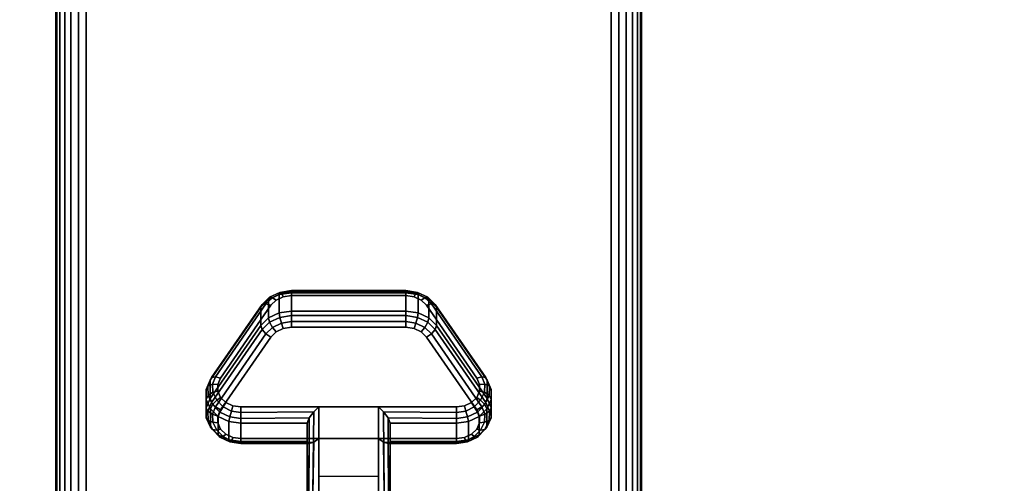
# Model space of a CAD drawing. Units: inches. Extents: x -0.2 to 60, y -30 to 0.
# Drawn here: x 51.6 to 55.8, y -22.8 to -20.9 of the extents above; entities that cross this region are included whole.
import ezdxf

# ---------------------------------------------------------------- set-up
doc = ezdxf.new("R2010")
doc.units = ezdxf.units.IN
doc.header["$MEASUREMENT"] = 0
for name, color, linetype in [('A-FURN-3-TABLE-LEG-CASTER-LOCK', 253, 'Continuous'), ('A-FURN-3-TABLE-LEG-FOOT', 253, 'Continuous'), ('A-FURN-3-TABLE-SURFACE-BOTTOM', 255, 'Continuous'), ('A-FURN-3-TABLE-SURFACE-TOP-HPL-TFL', 255, 'Continuous')]:
    doc.layers.add(name, color=color, linetype=linetype)

msp = doc.modelspace()

# ---------------------------------------------------------------- linework, layer by layer
at = {"layer": 'A-FURN-3-TABLE-LEG-CASTER-LOCK'}
for points in [[(52.7555, -22.0148, 0.9185), (53.2445, -22.0148, 0.9185), (53.2445, -22.093, 0.8069), (52.7555, -22.093, 0.8069)], [(52.4093, -22.4665, 1.0684), (52.4093, -22.3883, 1.18), (52.625, -22.0771, 0.962), (52.625, -22.1552, 0.8504)], [(53.375, -22.0771, 0.962), (53.5907, -22.3883, 1.18), (53.5907, -22.4665, 1.0684), (53.375, -22.1552, 0.8504)], [(53.1272, -22.5022, 1.3208), (52.8728, -22.5022, 1.3208), (52.8728, -22.8693, 1.5778), (53.1272, -22.8693, 1.5778)], [(52.8228, -22.65, 1.1969), (52.8228, -22.5719, 1.3085), (52.5398, -22.5719, 1.3085), (52.5398, -22.65, 1.1969)], [(52.8228, -22.5719, 1.3085), (52.8228, -22.65, 1.1969), (52.8228, -22.8655, 1.3478), (52.8228, -22.8642, 1.5132)], [(53.4602, -22.65, 1.1969), (53.4602, -22.5719, 1.3085), (53.1772, -22.5719, 1.3085), (53.1772, -22.65, 1.1969)], [(53.1772, -22.65, 1.1969), (53.1772, -22.5719, 1.3085), (53.1772, -22.8642, 1.5132), (53.1772, -22.8655, 1.3478)], [(53.1272, -22.7988, 1.2401), (52.8728, -22.7988, 1.2401), (52.8728, -22.6377, 1.1273), (53.1272, -22.6377, 1.1273)], [(52.8728, -22.6377, 1.1273), (53.1272, -22.6377, 1.1273), (53.1272, -22.8711, 1.2907), (52.8728, -22.8711, 1.2907)]]:
    msp.add_3dface(points, dxfattribs=at)
for points, invisible_edges in [([(53.3315, -22.0686, 1.0171), (53.3092, -22.0465, 1.0017), (52.6908, -22.0465, 1.0017), (52.6685, -22.0686, 1.0171)], 10), ([(53.3092, -22.0465, 1.0017), (53.279, -22.0321, 0.9916), (52.721, -22.0321, 0.9916), (52.6908, -22.0465, 1.0017)], 10), ([(53.279, -22.0321, 0.9916), (53.2445, -22.0271, 0.9881), (52.7555, -22.0271, 0.9881), (52.721, -22.0321, 0.9916)], 8), ([(53.5472, -22.3799, 1.2351), (53.3315, -22.0686, 1.0171), (52.6685, -22.0686, 1.0171), (52.4528, -22.3799, 1.2351)], 10), ([(52.6685, -22.2041, 0.8236), (52.6908, -22.182, 0.8082), (53.3092, -22.182, 0.8082), (53.3315, -22.2041, 0.8236)], 10), ([(52.6908, -22.182, 0.8082), (52.721, -22.1676, 0.7981), (53.279, -22.1676, 0.7981), (53.3092, -22.182, 0.8082)], 10), ([(52.721, -22.1676, 0.7981), (52.7555, -22.1626, 0.7946), (53.2445, -22.1626, 0.7946), (53.279, -22.1676, 0.7981)], 8), ([(52.4528, -22.5154, 1.0416), (52.6685, -22.2041, 0.8236), (53.3315, -22.2041, 0.8236), (53.5472, -22.5154, 1.0416)], 10), ([(53.5588, -22.4066, 1.2538), (53.5472, -22.3799, 1.2351), (52.4528, -22.3799, 1.2351), (52.4412, -22.4066, 1.2538)], 10), ([(53.5586, -22.4349, 1.2737), (53.5588, -22.4066, 1.2538), (52.4412, -22.4066, 1.2538), (52.4414, -22.4349, 1.2737)], 10), ([(53.5467, -22.4615, 1.2923), (53.5586, -22.4349, 1.2737), (52.4414, -22.4349, 1.2737), (52.4533, -22.4615, 1.2923)], 10), ([(53.5243, -22.4832, 1.3074), (53.5467, -22.4615, 1.2923), (52.4533, -22.4615, 1.2923), (52.4757, -22.4832, 1.3074)], 10), ([(52.4412, -22.5421, 1.0603), (52.4528, -22.5154, 1.0416), (53.5472, -22.5154, 1.0416), (53.5588, -22.5421, 1.0603)], 10), ([(53.4943, -22.4973, 1.3173), (53.5243, -22.4832, 1.3074), (52.4757, -22.4832, 1.3074), (52.5057, -22.4973, 1.3173)], 10), ([(53.4602, -22.5022, 1.3208), (53.4943, -22.4973, 1.3173), (52.5057, -22.4973, 1.3173), (52.5398, -22.5022, 1.3208)], 2), ([(52.4414, -22.5704, 1.0801), (52.4412, -22.5421, 1.0603), (53.5588, -22.5421, 1.0603), (53.5586, -22.5704, 1.0801)], 10), ([(52.4533, -22.597, 1.0988), (52.4414, -22.5704, 1.0801), (53.5586, -22.5704, 1.0801), (53.5467, -22.597, 1.0988)], 10), ([(52.4757, -22.6187, 1.1139), (52.4533, -22.597, 1.0988), (53.5467, -22.597, 1.0988), (53.5243, -22.6187, 1.1139)], 10), ([(52.5057, -22.6328, 1.1238), (52.4757, -22.6187, 1.1139), (53.5243, -22.6187, 1.1139), (53.4943, -22.6328, 1.1238)], 10), ([(52.5398, -22.6377, 1.1273), (52.5057, -22.6328, 1.1238), (53.4943, -22.6328, 1.1238), (53.4602, -22.6377, 1.1273)], 2)]:
    msp.add_3dface(points, dxfattribs=dict(at, invisible_edges=invisible_edges))
at = {"layer": 'A-FURN-3-TABLE-SURFACE-BOTTOM', "invisible_edges": 5}
for points in [[(54.7631, -0.5835, 41.04), (54.2587, -28.4961, 41.04), (50.7425, -28.2227, 41.04), (51.2813, -0.3184, 41.04)], [(54.2587, -28.4961, 41.04), (54.7631, -0.5835, 41.04), (58.232, -0.957, 41.04), (57.7643, -28.8819, 41.04)]]:
    msp.add_3dface(points, dxfattribs=at)
at = {"layer": 'A-FURN-3-TABLE-SURFACE-TOP-HPL-TFL', "invisible_edges": 10}
for points in [[(50.7425, -28.2227, 42.04), (54.2587, -28.4961, 42.04), (54.7631, -0.5835, 42.04), (51.2813, -0.3184, 42.04)], [(58.232, -0.957, 42.04), (54.7631, -0.5835, 42.04), (54.2587, -28.4961, 42.04), (57.7643, -28.8819, 42.04)]]:
    msp.add_3dface(points, dxfattribs=at)

# ---------------------------------------------------------------- meshes
at = {"layer": 'A-FURN-3-TABLE-LEG-CASTER-LOCK'}
mesh = msp.add_polymesh((4, 4), dxfattribs=at)
for k, corner in enumerate([(52.7555, -22.0271, 0.9881), (52.7555, -22.0105, 0.9683), (52.7555, -22.006, 0.9428), (52.7555, -22.0148, 0.9185), (52.721, -22.0321, 0.9916), (52.7138, -22.0174, 0.9731), (52.7069, -22.0135, 0.9481), (52.7038, -22.0223, 0.9237), (52.6908, -22.0465, 1.0017), (52.6747, -22.0361, 0.9862), (52.6628, -22.0345, 0.9628), (52.6585, -22.044, 0.9389), (52.6685, -22.0686, 1.0171), (52.6467, -22.0623, 1.0046), (52.6308, -22.0654, 0.9844), (52.625, -22.0771, 0.962)]):
    mesh.set_mesh_vertex(divmod(k, 4), corner)
mesh = msp.add_polymesh((2, 4), dxfattribs=at)
for k, corner in enumerate([(52.7555, -22.093, 0.8069), (52.7038, -22.1005, 0.8121), (52.6585, -22.1221, 0.8273), (52.625, -22.1552, 0.8504), (52.7555, -22.0148, 0.9185), (52.7038, -22.0223, 0.9237), (52.6585, -22.044, 0.9389), (52.625, -22.0771, 0.962)]):
    mesh.set_mesh_vertex(divmod(k, 4), corner)
mesh = msp.add_polymesh((2, 4), dxfattribs=at)
for k, corner in enumerate([(53.2445, -22.0271, 0.9881), (53.2445, -22.0105, 0.9683), (53.2445, -22.006, 0.9428), (53.2445, -22.0148, 0.9185), (52.7555, -22.0271, 0.9881), (52.7555, -22.0105, 0.9683), (52.7555, -22.006, 0.9428), (52.7555, -22.0148, 0.9185)]):
    mesh.set_mesh_vertex(divmod(k, 4), corner)
mesh = msp.add_polymesh((4, 4), dxfattribs=at)
for k, corner in enumerate([(53.3315, -22.0686, 1.0171), (53.3533, -22.0623, 1.0046), (53.3692, -22.0654, 0.9844), (53.375, -22.0771, 0.962), (53.3092, -22.0465, 1.0017), (53.3253, -22.0361, 0.9862), (53.3372, -22.0345, 0.9628), (53.3415, -22.044, 0.9389), (53.279, -22.0321, 0.9916), (53.2862, -22.0174, 0.9731), (53.2931, -22.0135, 0.9481), (53.2962, -22.0223, 0.9237), (53.2445, -22.0271, 0.9881), (53.2445, -22.0105, 0.9683), (53.2445, -22.006, 0.9428), (53.2445, -22.0148, 0.9185)]):
    mesh.set_mesh_vertex(divmod(k, 4), corner)
mesh = msp.add_polymesh((2, 4), dxfattribs=at)
for k, corner in enumerate([(53.375, -22.1552, 0.8504), (53.3415, -22.1221, 0.8273), (53.2962, -22.1005, 0.8121), (53.2445, -22.093, 0.8069), (53.375, -22.0771, 0.962), (53.3415, -22.044, 0.9389), (53.2962, -22.0223, 0.9237), (53.2445, -22.0148, 0.9185)]):
    mesh.set_mesh_vertex(divmod(k, 4), corner)
mesh = msp.add_polymesh((2, 4), dxfattribs=at)
for k, corner in enumerate([(52.6685, -22.0686, 1.0171), (52.6467, -22.0623, 1.0046), (52.6308, -22.0654, 0.9844), (52.625, -22.0771, 0.962), (52.4528, -22.3799, 1.2351), (52.4311, -22.3736, 1.2225), (52.4151, -22.3767, 1.2024), (52.4093, -22.3883, 1.18)]):
    mesh.set_mesh_vertex(divmod(k, 4), corner)
mesh = msp.add_polymesh((4, 4), dxfattribs=at)
for k, corner in enumerate([(52.7555, -22.093, 0.8069), (52.7555, -22.1128, 0.7902), (52.7555, -22.1383, 0.7857), (52.7555, -22.1626, 0.7946), (52.7038, -22.1005, 0.8121), (52.7069, -22.1203, 0.7955), (52.7138, -22.1452, 0.7906), (52.721, -22.1676, 0.7981), (52.6585, -22.1221, 0.8273), (52.6628, -22.1413, 0.8102), (52.6747, -22.1639, 0.8037), (52.6908, -22.182, 0.8082), (52.625, -22.1552, 0.8504), (52.6308, -22.1722, 0.8319), (52.6467, -22.1901, 0.8221), (52.6685, -22.2041, 0.8236)]):
    mesh.set_mesh_vertex(divmod(k, 4), corner)
mesh = msp.add_polymesh((2, 4), dxfattribs=at)
for k, corner in enumerate([(53.2445, -22.093, 0.8069), (53.2445, -22.1128, 0.7902), (53.2445, -22.1383, 0.7857), (53.2445, -22.1626, 0.7946), (52.7555, -22.093, 0.8069), (52.7555, -22.1128, 0.7902), (52.7555, -22.1383, 0.7857), (52.7555, -22.1626, 0.7946)]):
    mesh.set_mesh_vertex(divmod(k, 4), corner)
mesh = msp.add_polymesh((4, 4), dxfattribs=at)
for k, corner in enumerate([(53.375, -22.1552, 0.8504), (53.3692, -22.1722, 0.8319), (53.3533, -22.1901, 0.8221), (53.3315, -22.2041, 0.8236), (53.3415, -22.1221, 0.8273), (53.3372, -22.1413, 0.8102), (53.3253, -22.1639, 0.8037), (53.3092, -22.182, 0.8082), (53.2962, -22.1005, 0.8121), (53.2931, -22.1203, 0.7955), (53.2862, -22.1452, 0.7906), (53.279, -22.1676, 0.7981), (53.2445, -22.093, 0.8069), (53.2445, -22.1128, 0.7902), (53.2445, -22.1383, 0.7857), (53.2445, -22.1626, 0.7946)]):
    mesh.set_mesh_vertex(divmod(k, 4), corner)
mesh = msp.add_polymesh((2, 4), dxfattribs=at)
for k, corner in enumerate([(53.5472, -22.3799, 1.2351), (53.5689, -22.3736, 1.2225), (53.5849, -22.3767, 1.2024), (53.5907, -22.3883, 1.18), (53.3315, -22.0686, 1.0171), (53.3533, -22.0623, 1.0046), (53.3692, -22.0654, 0.9844), (53.375, -22.0771, 0.962)]):
    mesh.set_mesh_vertex(divmod(k, 4), corner)
mesh = msp.add_polymesh((2, 4), dxfattribs=at)
for k, corner in enumerate([(52.625, -22.1552, 0.8504), (52.6308, -22.1722, 0.8319), (52.6467, -22.1901, 0.8221), (52.6685, -22.2041, 0.8236), (52.4093, -22.4665, 1.0684), (52.4151, -22.4835, 1.0498), (52.4311, -22.5014, 1.04), (52.4528, -22.5154, 1.0416)]):
    mesh.set_mesh_vertex(divmod(k, 4), corner)
mesh = msp.add_polymesh((2, 4), dxfattribs=at)
for k, corner in enumerate([(53.5907, -22.4665, 1.0684), (53.5849, -22.4835, 1.0498), (53.5689, -22.5014, 1.04), (53.5472, -22.5154, 1.0416), (53.375, -22.1552, 0.8504), (53.3692, -22.1722, 0.8319), (53.3533, -22.1901, 0.8221), (53.3315, -22.2041, 0.8236)]):
    mesh.set_mesh_vertex(divmod(k, 4), corner)
mesh = msp.add_polymesh((7, 4), dxfattribs=at)
for k, corner in enumerate([(52.4528, -22.3799, 1.2351), (52.4311, -22.3736, 1.2225), (52.4151, -22.3767, 1.2024), (52.4093, -22.3883, 1.18), (52.4412, -22.4066, 1.2538), (52.4187, -22.4049, 1.2444), (52.3996, -22.4139, 1.2284), (52.3919, -22.4284, 1.208), (52.4414, -22.4349, 1.2737), (52.4209, -22.4396, 1.2688), (52.4009, -22.4541, 1.2566), (52.3922, -22.4709, 1.2378), (52.4533, -22.4615, 1.2923), (52.4369, -22.4732, 1.2923), (52.4186, -22.4924, 1.2834), (52.4101, -22.5108, 1.2657), (52.4757, -22.4832, 1.3074), (52.4647, -22.5012, 1.3119), (52.4505, -22.524, 1.3055), (52.4436, -22.5433, 1.2885), (52.5057, -22.4973, 1.3173), (52.5005, -22.5199, 1.325), (52.4926, -22.5447, 1.32), (52.4886, -22.5645, 1.3033), (52.5398, -22.5022, 1.3208), (52.5398, -22.5265, 1.3296), (52.5398, -22.552, 1.3251), (52.5398, -22.5719, 1.3085)]):
    mesh.set_mesh_vertex(divmod(k, 4), corner)
mesh = msp.add_polymesh((2, 7), dxfattribs=at)
for k, corner in enumerate([(52.4093, -22.4665, 1.0684), (52.3919, -22.5065, 1.0964), (52.3922, -22.549, 1.1262), (52.4101, -22.5889, 1.1542), (52.4436, -22.6214, 1.1769), (52.4886, -22.6426, 1.1918), (52.5398, -22.65, 1.1969), (52.4093, -22.3883, 1.18), (52.3919, -22.4284, 1.208), (52.3922, -22.4709, 1.2378), (52.4101, -22.5108, 1.2657), (52.4436, -22.5433, 1.2885), (52.4886, -22.5645, 1.3033), (52.5398, -22.5719, 1.3085)]):
    mesh.set_mesh_vertex(divmod(k, 7), corner)
mesh = msp.add_polymesh((7, 4), dxfattribs=at)
for k, corner in enumerate([(53.4602, -22.5022, 1.3208), (53.4602, -22.5265, 1.3296), (53.4602, -22.552, 1.3251), (53.4602, -22.5719, 1.3085), (53.4943, -22.4973, 1.3173), (53.4995, -22.5199, 1.325), (53.5074, -22.5447, 1.32), (53.5114, -22.5645, 1.3033), (53.5243, -22.4832, 1.3074), (53.5353, -22.5012, 1.3119), (53.5495, -22.524, 1.3055), (53.5564, -22.5433, 1.2885), (53.5467, -22.4615, 1.2923), (53.5631, -22.4732, 1.2923), (53.5814, -22.4924, 1.2834), (53.5899, -22.5108, 1.2657), (53.5586, -22.4349, 1.2737), (53.5791, -22.4396, 1.2688), (53.5991, -22.4541, 1.2566), (53.6078, -22.4709, 1.2378), (53.5588, -22.4066, 1.2538), (53.5813, -22.4049, 1.2444), (53.6004, -22.4139, 1.2284), (53.6081, -22.4284, 1.208), (53.5472, -22.3799, 1.2351), (53.5689, -22.3736, 1.2225), (53.5849, -22.3767, 1.2024), (53.5907, -22.3883, 1.18)]):
    mesh.set_mesh_vertex(divmod(k, 4), corner)
mesh = msp.add_polymesh((2, 7), dxfattribs=at)
for k, corner in enumerate([(53.4602, -22.65, 1.1969), (53.5114, -22.6426, 1.1918), (53.5564, -22.6214, 1.1769), (53.5899, -22.5889, 1.1542), (53.6078, -22.549, 1.1262), (53.6081, -22.5065, 1.0964), (53.5907, -22.4665, 1.0684), (53.4602, -22.5719, 1.3085), (53.5114, -22.5645, 1.3033), (53.5564, -22.5433, 1.2885), (53.5899, -22.5108, 1.2657), (53.6078, -22.4709, 1.2378), (53.6081, -22.4284, 1.208), (53.5907, -22.3883, 1.18)]):
    mesh.set_mesh_vertex(divmod(k, 7), corner)
mesh = msp.add_polymesh((7, 4), dxfattribs=at)
for k, corner in enumerate([(52.4093, -22.4665, 1.0684), (52.4151, -22.4835, 1.0498), (52.4311, -22.5014, 1.04), (52.4528, -22.5154, 1.0416), (52.3919, -22.5065, 1.0964), (52.3996, -22.5207, 1.0758), (52.4187, -22.5327, 1.0619), (52.4412, -22.5421, 1.0603), (52.3922, -22.549, 1.1262), (52.4009, -22.5609, 1.104), (52.4209, -22.5674, 1.0862), (52.4414, -22.5704, 1.0801), (52.4101, -22.5889, 1.1542), (52.4186, -22.5992, 1.1309), (52.4369, -22.601, 1.1098), (52.4533, -22.597, 1.0988), (52.4436, -22.6214, 1.1769), (52.4505, -22.6308, 1.1529), (52.4647, -22.629, 1.1294), (52.4757, -22.6187, 1.1139), (52.4886, -22.6426, 1.1918), (52.4926, -22.6515, 1.1675), (52.5005, -22.6477, 1.1425), (52.5057, -22.6328, 1.1238), (52.5398, -22.65, 1.1969), (52.5398, -22.6588, 1.1726), (52.5398, -22.6543, 1.1471), (52.5398, -22.6377, 1.1273)]):
    mesh.set_mesh_vertex(divmod(k, 4), corner)
mesh = msp.add_polymesh((7, 4), dxfattribs=at)
for k, corner in enumerate([(53.4602, -22.65, 1.1969), (53.4602, -22.6588, 1.1726), (53.4602, -22.6543, 1.1471), (53.4602, -22.6377, 1.1273), (53.5114, -22.6426, 1.1918), (53.5074, -22.6515, 1.1675), (53.4995, -22.6477, 1.1425), (53.4943, -22.6328, 1.1238), (53.5564, -22.6214, 1.1769), (53.5495, -22.6308, 1.1529), (53.5353, -22.629, 1.1294), (53.5243, -22.6187, 1.1139), (53.5899, -22.5889, 1.1542), (53.5814, -22.5992, 1.1309), (53.5631, -22.601, 1.1098), (53.5467, -22.597, 1.0988), (53.6078, -22.549, 1.1262), (53.5991, -22.5609, 1.104), (53.5791, -22.5674, 1.0862), (53.5586, -22.5704, 1.0801), (53.6081, -22.5065, 1.0964), (53.6004, -22.5207, 1.0758), (53.5813, -22.5327, 1.0619), (53.5588, -22.5421, 1.0603), (53.5907, -22.4665, 1.0684), (53.5849, -22.4835, 1.0498), (53.5689, -22.5014, 1.04), (53.5472, -22.5154, 1.0416)]):
    mesh.set_mesh_vertex(divmod(k, 4), corner)
mesh = msp.add_polymesh((2, 4), dxfattribs=at)
for k, corner in enumerate([(52.5398, -22.5022, 1.3208), (52.5398, -22.5265, 1.3296), (52.5398, -22.552, 1.3251), (52.5398, -22.5719, 1.3085), (52.8728, -22.5022, 1.3208), (52.8507, -22.5233, 1.3292), (52.8317, -22.5483, 1.3267), (52.8228, -22.5719, 1.3085)]):
    mesh.set_mesh_vertex(divmod(k, 4), corner)
mesh = msp.add_polymesh((2, 4), dxfattribs=at)
for k, corner in enumerate([(52.8728, -22.5022, 1.3208), (52.8507, -22.5233, 1.3292), (52.8317, -22.5483, 1.3267), (52.8228, -22.5719, 1.3085), (52.8728, -22.8693, 1.5778), (52.8478, -22.8686, 1.5694), (52.8295, -22.8668, 1.5462), (52.8228, -22.8642, 1.5132)]):
    mesh.set_mesh_vertex(divmod(k, 4), corner)
mesh = msp.add_polymesh((2, 4), dxfattribs=at)
for k, corner in enumerate([(53.4602, -22.5719, 1.3085), (53.4602, -22.552, 1.3251), (53.4602, -22.5265, 1.3296), (53.4602, -22.5022, 1.3208), (53.1772, -22.5719, 1.3085), (53.1683, -22.5483, 1.3267), (53.1493, -22.5233, 1.3292), (53.1272, -22.5022, 1.3208)]):
    mesh.set_mesh_vertex(divmod(k, 4), corner)
mesh = msp.add_polymesh((2, 4), dxfattribs=at)
for k, corner in enumerate([(53.1272, -22.8693, 1.5778), (53.1522, -22.8686, 1.5694), (53.1705, -22.8668, 1.5462), (53.1772, -22.8642, 1.5132), (53.1272, -22.5022, 1.3208), (53.1493, -22.5233, 1.3292), (53.1683, -22.5483, 1.3267), (53.1772, -22.5719, 1.3085)]):
    mesh.set_mesh_vertex(divmod(k, 4), corner)
mesh = msp.add_polymesh((2, 4), dxfattribs=at)
for k, corner in enumerate([(52.5398, -22.65, 1.1969), (52.5398, -22.6588, 1.1726), (52.5398, -22.6543, 1.1471), (52.5398, -22.6377, 1.1273), (52.8228, -22.65, 1.1969), (52.8317, -22.659, 1.1686), (52.8507, -22.6529, 1.1442), (52.8728, -22.6377, 1.1273)]):
    mesh.set_mesh_vertex(divmod(k, 4), corner)
mesh = msp.add_polymesh((2, 4), dxfattribs=at)
for k, corner in enumerate([(52.8228, -22.65, 1.1969), (52.8317, -22.659, 1.1686), (52.8507, -22.6529, 1.1442), (52.8728, -22.6377, 1.1273), (52.8228, -22.8655, 1.3478), (52.8295, -22.8683, 1.3187), (52.8478, -22.8704, 1.2981), (52.8728, -22.8711, 1.2907)]):
    mesh.set_mesh_vertex(divmod(k, 4), corner)
mesh = msp.add_polymesh((2, 4), dxfattribs=at)
for k, corner in enumerate([(53.1772, -22.65, 1.1969), (53.1683, -22.659, 1.1686), (53.1493, -22.6529, 1.1442), (53.1272, -22.6377, 1.1273), (53.4602, -22.65, 1.1969), (53.4602, -22.6588, 1.1726), (53.4602, -22.6543, 1.1471), (53.4602, -22.6377, 1.1273)]):
    mesh.set_mesh_vertex(divmod(k, 4), corner)
mesh = msp.add_polymesh((2, 4), dxfattribs=at)
for k, corner in enumerate([(53.1772, -22.8655, 1.3478), (53.1705, -22.8683, 1.3187), (53.1522, -22.8704, 1.2981), (53.1272, -22.8711, 1.2907), (53.1772, -22.65, 1.1969), (53.1683, -22.659, 1.1686), (53.1493, -22.6529, 1.1442), (53.1272, -22.6377, 1.1273)]):
    mesh.set_mesh_vertex(divmod(k, 4), corner)
at = {"layer": 'A-FURN-3-TABLE-LEG-FOOT'}
mesh = msp.add_polymesh((2, 29), dxfattribs=at)
for k, corner in enumerate([(54.12, -26, 4.5), (54.1536, -26, 4.4956), (54.185, -26, 4.4826), (54.2119, -26, 4.4619), (54.2326, -26, 4.435), (54.2456, -26, 4.4036), (54.25, -26, 4.37), (54.25, -26, 3.63), (54.2456, -26, 3.5964), (54.2326, -26, 3.565), (54.2119, -26, 3.5381), (54.185, -26, 3.5174), (54.1536, -26, 3.5044), (54.12, -26, 3.5), (51.88, -26, 3.5), (51.8464, -26, 3.5044), (51.815, -26, 3.5174), (51.7881, -26, 3.5381), (51.7674, -26, 3.565), (51.7544, -26, 3.5964), (51.75, -26, 3.63), (51.75, -26, 4.37), (51.7544, -26, 4.4036), (51.7674, -26, 4.435), (51.7881, -26, 4.4619), (51.815, -26, 4.4826), (51.8464, -26, 4.4956), (51.88, -26, 4.5), (54.12, -26, 4.5), (54.12, -4, 4.5), (54.1536, -4, 4.4956), (54.185, -4, 4.4826), (54.2119, -4, 4.4619), (54.2326, -4, 4.435), (54.2456, -4, 4.4036), (54.25, -4, 4.37), (54.25, -4, 3.63), (54.2456, -4, 3.5964), (54.2326, -4, 3.565), (54.2119, -4, 3.5381), (54.185, -4, 3.5174), (54.1536, -4, 3.5044), (54.12, -4, 3.5), (51.88, -4, 3.5), (51.8464, -4, 3.5044), (51.815, -4, 3.5174), (51.7881, -4, 3.5381), (51.7674, -4, 3.565), (51.7544, -4, 3.5964), (51.75, -4, 3.63), (51.75, -4, 4.37), (51.7544, -4, 4.4036), (51.7674, -4, 4.435), (51.7881, -4, 4.4619), (51.815, -4, 4.4826), (51.8464, -4, 4.4956), (51.88, -4, 4.5), (54.12, -4, 4.5)]):
    mesh.set_mesh_vertex(divmod(k, 29), corner)

doc.saveas('drawing.dxf')
